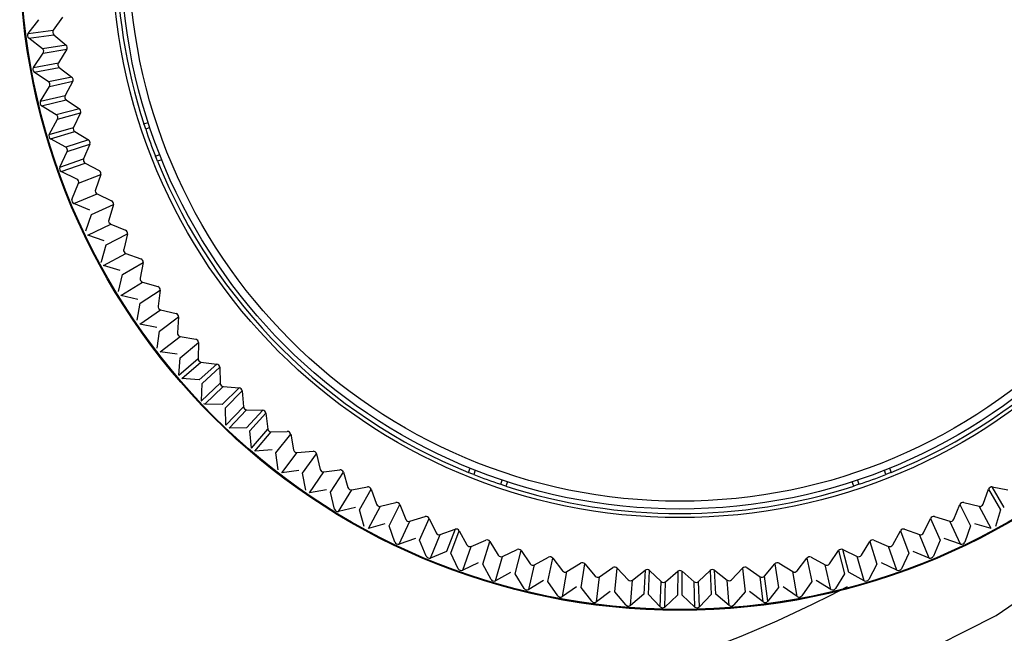
# Model space of a CAD drawing. Extents: x 35 to 796, y 48 to 550.
# Drawn here: x 776 to 786, y 262 to 268 of the extents above; entities that cross this region are included whole.
import ezdxf

# ---------------------------------------------------------------- set-up
doc = ezdxf.new("R2010")
doc.units = 0
doc.layers.get('0').update_dxf_attribs({"linetype": 'CONTINUOUS'})

msp = doc.modelspace()

# ---------------------------------------------------------------- linework, layer by layer
at = {"color": 7, "linetype": 'CONTINUOUS'}
for p, q in [((776.0702, 268.4687), (775.9783, 268.3358)), ((775.725, 268.3036), (775.8311, 268.4424)), ((775.725, 268.3036), (775.9783, 268.3358)), ((775.725, 268.3036), (775.9783, 268.3358)), ((775.7311, 268.257), (775.9842, 268.2915)), ((775.7311, 268.257), (775.9842, 268.2915)), ((775.9842, 268.2915), (776.1073, 268.1868)), ((775.8695, 268.1504), (775.7311, 268.257)), ((776.1073, 268.1868), (775.8695, 268.1504)), ((776.1073, 268.1868), (775.8695, 268.1504)), ((775.778, 267.961), (775.8767, 268.1052)), ((775.8767, 268.1052), (776.1141, 268.1439)), ((775.8767, 268.1052), (776.1141, 268.1439)), ((776.1141, 268.1439), (776.0293, 268.0064)), ((775.778, 267.961), (776.0293, 268.0064)), ((775.778, 267.961), (776.0293, 268.0064)), ((775.7866, 267.9148), (776.0375, 267.9624)), ((775.7866, 267.9148), (776.0375, 267.9624)), ((775.9303, 267.8155), (775.7866, 267.9148)), ((776.1659, 267.8644), (775.9303, 267.8155)), ((776.1659, 267.8644), (775.9303, 267.8155)), ((776.0375, 267.9624), (776.1659, 267.8644)), ((775.8489, 267.6216), (775.9399, 267.7708)), ((775.9399, 267.7708), (776.1749, 267.8219)), ((775.9399, 267.7708), (776.1749, 267.8219)), ((776.1749, 267.8219), (776.0975, 267.6801)), ((775.8489, 267.6216), (776.0975, 267.6801)), ((775.8489, 267.6216), (776.0975, 267.6801)), ((775.8599, 267.5759), (776.108, 267.6366)), ((775.8599, 267.5759), (776.108, 267.6366)), ((776.0086, 267.4843), (775.8599, 267.5759)), ((776.108, 267.6366), (776.2413, 267.5454)), ((776.2413, 267.5454), (776.0086, 267.4843)), ((776.2413, 267.5454), (776.0086, 267.4843)), ((776.0205, 267.4401), (776.2525, 267.5035)), ((776.0205, 267.4401), (776.2525, 267.5035)), ((776.2525, 267.5035), (776.1826, 267.3578)), ((775.9374, 267.2864), (776.0205, 267.4401)), ((776.8922, 267.3916), (776.935, 267.4071)), ((775.9374, 267.2864), (776.1826, 267.3578)), ((775.9374, 267.2864), (776.1826, 267.3578)), ((775.9508, 267.2413), (776.1954, 267.3149)), ((775.9508, 267.2413), (776.1954, 267.3149)), ((776.1954, 267.3149), (776.3333, 267.2309)), ((776.9524, 267.3546), (776.9096, 267.3391)), ((776.1041, 267.1577), (775.9508, 267.2413)), ((776.3333, 267.2309), (776.1041, 267.1577)), ((776.3333, 267.2309), (776.1041, 267.1577)), ((776.1183, 267.1141), (776.3467, 267.1895)), ((776.1183, 267.1141), (776.3467, 267.1895)), ((776.3467, 267.1895), (776.2845, 267.0404)), ((776.0434, 266.9563), (776.1183, 267.1141)), ((777.0086, 267.0671), (777.0514, 267.0826)), ((776.0434, 266.9563), (776.2845, 267.0404)), ((776.0434, 266.9563), (776.2845, 267.0404)), ((776.0591, 266.912), (776.2995, 266.9983)), ((776.0591, 266.912), (776.2995, 266.9983)), ((776.2995, 266.9983), (776.4416, 266.9216)), ((777.0718, 267.0313), (777.029, 267.0157)), ((776.2166, 266.8364), (776.0591, 266.912)), ((776.233, 266.7937), (776.4572, 266.881)), ((776.233, 266.7937), (776.4572, 266.881)), ((776.4572, 266.881), (776.4029, 266.7288)), ((776.1665, 266.6322), (776.233, 266.7937)), ((776.1845, 266.5887), (776.42, 266.6875)), ((776.1845, 266.5887), (776.42, 266.6875)), ((776.42, 266.6875), (776.566, 266.6183)), ((776.3458, 266.5216), (776.1845, 266.5887)), ((776.3644, 266.4797), (776.5836, 266.5786)), ((776.3644, 266.4797), (776.5836, 266.5786)), ((776.5836, 266.5786), (776.5374, 266.4238)), ((776.3064, 266.3149), (776.3644, 266.4797)), ((776.3266, 266.2725), (776.5567, 266.3835)), ((776.3266, 266.2725), (776.5567, 266.3835)), ((776.5567, 266.3835), (776.7061, 266.322)), ((776.512, 266.1731), (776.7258, 266.2833)), ((776.512, 266.1731), (776.7258, 266.2833)), ((776.7258, 266.2833), (776.6877, 266.1263)), ((776.4912, 266.2139), (776.3266, 266.2725)), ((776.4627, 266.0055), (776.512, 266.1731)), ((776.4851, 265.9642), (776.7091, 266.087)), ((776.4851, 265.9642), (776.7091, 266.087)), ((776.7091, 266.087), (776.8615, 266.0335)), ((776.6754, 265.8746), (776.8832, 265.9958)), ((776.6754, 265.8746), (776.8832, 265.9958)), ((776.8832, 265.9958), (776.8533, 265.837)), ((776.6525, 265.9142), (776.4851, 265.9642)), ((776.635, 265.7046), (776.6754, 265.8746)), ((776.6596, 265.6645), (776.8767, 265.7989)), ((776.6596, 265.6645), (776.8767, 265.7989)), ((776.8767, 265.7989), (777.0317, 265.7534)), ((776.8543, 265.585), (777.0554, 265.717)), ((776.8543, 265.585), (777.0554, 265.717)), ((777.0554, 265.717), (777.0339, 265.5569)), ((776.8293, 265.6234), (776.6596, 265.6645)), ((776.8228, 265.4132), (776.8543, 265.585)), ((776.8494, 265.3744), (777.0593, 265.52)), ((776.8494, 265.3744), (777.0593, 265.52)), ((777.0593, 265.52), (777.2164, 265.4827)), ((777.048, 265.3052), (777.2419, 265.4475)), ((777.048, 265.3052), (777.2419, 265.4475)), ((777.2419, 265.4475), (777.2289, 265.2865)), ((777.0211, 265.3422), (776.8494, 265.3744)), ((777.0256, 265.132), (777.048, 265.3052)), ((777.0542, 265.0947), (777.2562, 265.251)), ((777.0542, 265.0947), (777.2562, 265.251)), ((777.2561, 265.0359), (777.4424, 265.1882)), ((777.2561, 265.0359), (777.4424, 265.1882)), ((777.2562, 265.251), (777.4151, 265.222)), ((777.4424, 265.1882), (777.4377, 265.0267)), ((777.2274, 265.0715), (777.0542, 265.0947)), ((777.2428, 264.8617), (777.2561, 265.0359)), ((777.2428, 264.8617), (777.4377, 265.0267)), ((777.2428, 264.8617), (777.4377, 265.0267)), ((777.2733, 264.826), (777.4668, 264.9927)), ((777.2733, 264.826), (777.4668, 264.9927)), ((777.4668, 264.9927), (777.627, 264.972)), ((777.627, 264.972), (777.4475, 264.8119)), ((777.627, 264.972), (777.4475, 264.8119)), ((777.4781, 264.7779), (777.6561, 264.9397)), ((777.4781, 264.7779), (777.6561, 264.9397)), ((777.6561, 264.9397), (777.6599, 264.7782)), ((777.4475, 264.8119), (777.2733, 264.826)), ((777.4739, 264.6033), (777.6599, 264.7782)), ((777.4739, 264.6033), (777.6599, 264.7782)), ((777.4739, 264.6033), (777.4781, 264.7779)), ((777.5062, 264.5692), (777.6907, 264.7458)), ((777.5062, 264.5692), (777.6907, 264.7458)), ((777.8518, 264.7335), (777.6809, 264.5642)), ((777.8518, 264.7335), (777.6809, 264.5642)), ((777.6907, 264.7458), (777.8518, 264.7335)), ((777.7132, 264.5319), (777.8825, 264.7028)), ((777.7132, 264.5319), (777.8825, 264.7028)), ((777.8825, 264.7028), (777.8948, 264.5417)), ((777.4742, 264.5995), (777.4739, 264.6033)), ((777.6809, 264.5642), (777.5062, 264.5692)), ((777.7182, 264.3572), (777.7132, 264.5319)), ((777.7182, 264.3572), (777.8948, 264.5417)), ((777.7182, 264.3572), (777.8948, 264.5417)), ((777.7523, 264.3249), (777.9273, 264.5109)), ((777.7523, 264.3249), (777.9273, 264.5109)), ((778.0888, 264.5071), (777.9269, 264.3291)), ((778.0888, 264.5071), (777.9269, 264.3291)), ((777.9273, 264.5109), (778.0888, 264.5071)), ((777.9609, 264.2985), (778.121, 264.478)), ((777.9609, 264.2985), (778.121, 264.478)), ((778.121, 264.478), (778.1417, 264.3178)), ((777.9269, 264.3291), (777.7523, 264.3249)), ((777.975, 264.1243), (777.9609, 264.2985)), ((777.975, 264.1243), (778.1417, 264.3178)), ((777.975, 264.1243), (778.1417, 264.3178)), ((778.1758, 264.2887), (778.3373, 264.2934)), ((778.0107, 264.0938), (778.1758, 264.2887)), ((778.0107, 264.0938), (778.1758, 264.2887)), ((778.2205, 264.0783), (778.371, 264.266)), ((778.2205, 264.0783), (778.371, 264.266)), ((778.371, 264.266), (778.4, 264.1071)), ((778.1849, 264.1071), (778.0107, 264.0938)), ((778.4356, 264.0799), (778.5966, 264.0929)), ((778.2437, 263.9052), (778.2205, 264.0783)), ((778.281, 263.8766), (778.4356, 264.0799)), ((778.281, 263.8766), (778.4356, 264.0799)), ((778.4912, 263.8721), (778.6317, 264.0674)), ((778.4912, 263.8721), (778.6317, 264.0674)), ((778.6317, 264.0674), (778.669, 263.9102)), ((778.4542, 263.899), (778.281, 263.8766)), ((778.7059, 263.8849), (778.866, 263.9064)), ((780.1647, 263.88), (780.1803, 263.9228)), ((780.2316, 263.9024), (780.2161, 263.8596)), ((784.3714, 263.8596), (784.3558, 263.9024)), ((784.4071, 263.9228), (784.4227, 263.88)), ((778.5234, 263.7004), (778.4912, 263.8721)), ((778.5622, 263.6738), (778.7059, 263.8849)), ((778.5622, 263.6738), (778.7059, 263.8849)), ((778.7724, 263.6803), (778.9024, 263.8827)), ((778.7724, 263.6803), (778.9024, 263.8827)), ((778.9024, 263.8827), (778.9479, 263.7277)), ((780.4881, 263.7606), (780.5036, 263.8034)), ((784.0838, 263.8034), (784.0994, 263.7606)), ((778.7333, 263.7051), (778.5622, 263.6738)), ((778.8536, 263.486), (778.9861, 263.7043)), ((778.8536, 263.486), (778.9861, 263.7043)), ((778.9861, 263.7043), (779.1449, 263.7342)), ((779.0632, 263.5035), (779.1825, 263.7124)), ((779.0632, 263.5035), (779.1825, 263.7124)), ((779.1825, 263.7124), (779.236, 263.56)), ((780.5561, 263.786), (780.5406, 263.7432)), ((784.0468, 263.7432), (784.0313, 263.786)), ((785.3514, 263.5601), (785.405, 263.7125)), ((785.405, 263.7125), (785.5242, 263.5035)), ((785.405, 263.7125), (785.5242, 263.5035)), ((785.4426, 263.7342), (785.6014, 263.7043)), ((785.5639, 263.5264), (785.4426, 263.7342)), ((785.5639, 263.5264), (785.4426, 263.7342)), ((778.8135, 263.5106), (778.7724, 263.6803)), ((779.0236, 263.5264), (778.8536, 263.486)), ((779.1132, 263.3361), (779.0632, 263.5035)), ((779.1545, 263.3137), (779.2754, 263.5387)), ((779.1545, 263.3137), (779.2754, 263.5387)), ((779.2754, 263.5387), (779.4324, 263.5768)), ((779.3629, 263.3422), (779.471, 263.557)), ((779.3629, 263.3422), (779.471, 263.557)), ((779.471, 263.557), (779.5325, 263.4076)), ((785.0549, 263.4077), (785.1164, 263.5571)), ((785.1164, 263.5571), (785.2246, 263.3422)), ((785.1164, 263.5571), (785.2246, 263.3422)), ((785.1551, 263.5768), (785.3121, 263.5387)), ((785.4329, 263.3137), (785.3121, 263.5387)), ((785.4329, 263.3137), (785.3121, 263.5387)), ((785.5242, 263.5035), (785.4743, 263.3361)), ((779.5729, 263.3884), (779.7277, 263.4347)), ((779.6706, 263.1968), (779.7674, 263.417)), ((779.6706, 263.1968), (779.7674, 263.417)), ((779.7674, 263.417), (779.8365, 263.271)), ((784.7509, 263.271), (784.8201, 263.417)), ((784.8201, 263.417), (784.9169, 263.1968)), ((784.8201, 263.417), (784.9169, 263.1968)), ((784.8598, 263.4346), (785.0146, 263.3884)), ((779.3214, 263.3628), (779.1545, 263.3137)), ((779.4215, 263.1776), (779.3629, 263.3422)), ((779.464, 263.1574), (779.5729, 263.3884)), ((779.464, 263.1574), (779.5729, 263.3884)), ((779.8779, 263.2539), (780.03, 263.3082)), ((780.03, 263.3082), (779.9427, 263.084)), ((780.03, 263.3082), (779.9427, 263.084)), ((784.5574, 263.3082), (784.7096, 263.2539)), ((785.1235, 263.1574), (785.0146, 263.3884)), ((785.1235, 263.1574), (785.0146, 263.3884)), ((785.2246, 263.3422), (785.1659, 263.1776)), ((785.4329, 263.3137), (785.2661, 263.3628)), ((779.6288, 263.2154), (779.464, 263.1574)), ((779.7812, 263.0175), (779.8779, 263.2539)), ((779.7812, 263.0175), (779.8779, 263.2539)), ((779.9854, 263.0676), (780.0706, 263.2926)), ((779.9854, 263.0676), (780.0706, 263.2926)), ((780.0706, 263.2926), (780.1473, 263.1504)), ((784.4401, 263.1505), (784.5169, 263.2926)), ((784.5169, 263.2926), (784.602, 263.0676)), ((784.5169, 263.2926), (784.602, 263.0676)), ((784.8062, 263.0175), (784.7096, 263.2539)), ((784.8062, 263.0175), (784.7096, 263.2539)), ((785.1235, 263.1574), (784.9594, 263.2151)), ((779.7377, 263.0355), (779.6706, 263.1968)), ((780.1053, 262.8944), (780.1895, 263.1355)), ((780.1053, 262.8944), (780.1895, 263.1355)), ((780.1895, 263.1355), (780.3386, 263.1977)), ((780.3067, 262.9551), (780.3799, 263.1843)), ((780.3067, 262.9551), (780.3799, 263.1843)), ((780.3799, 263.1843), (780.464, 263.0463)), ((780.5069, 263.0336), (780.6525, 263.1036)), ((783.935, 263.1035), (784.0806, 263.0336)), ((783.9983, 262.8715), (783.935, 263.1035)), ((783.9983, 262.8715), (783.935, 263.1035)), ((784.1235, 263.0464), (784.2075, 263.1843)), ((784.2075, 263.1843), (784.2808, 262.9551)), ((784.2075, 263.1843), (784.2808, 262.9551)), ((784.2489, 263.1977), (784.398, 263.1355)), ((784.4821, 262.8944), (784.398, 263.1355)), ((784.4821, 262.8944), (784.398, 263.1355)), ((784.9169, 263.1968), (784.8497, 263.0355)), ((779.942, 263.0837), (779.7812, 263.0175)), ((780.061, 262.9101), (779.9854, 263.0676)), ((780.4354, 262.7884), (780.5069, 263.0336)), ((780.4354, 262.7884), (780.5069, 263.0336)), ((780.6333, 262.8596), (780.6945, 263.0923)), ((780.6333, 262.8596), (780.6945, 263.0923)), ((780.6945, 263.0923), (780.7856, 262.9589)), ((780.8292, 262.9485), (780.9709, 263.0259)), ((780.9645, 262.7813), (781.0134, 263.0169)), ((780.9645, 262.7813), (781.0134, 263.0169)), ((781.0134, 263.0169), (781.1115, 262.8885)), ((783.476, 262.8885), (783.574, 263.0169)), ((783.574, 263.0169), (783.6229, 262.7813)), ((783.574, 263.0169), (783.6229, 262.7813)), ((783.6165, 263.0259), (783.7583, 262.9485)), ((783.8018, 262.959), (783.893, 263.0923)), ((783.893, 263.0923), (783.9541, 262.8596)), ((783.893, 263.0923), (783.9541, 262.8596)), ((784.152, 262.7884), (784.0806, 263.0336)), ((784.152, 262.7884), (784.0806, 263.0336)), ((784.602, 263.0676), (784.5264, 262.9101)), ((784.8062, 263.0175), (784.6454, 263.0837)), ((780.2625, 262.969), (780.1053, 262.8944)), ((780.3903, 262.8018), (780.3067, 262.9551)), ((780.7706, 262.6999), (780.8292, 262.9485)), ((780.7706, 262.6999), (780.8292, 262.9485)), ((781.1555, 262.8803), (781.293, 262.9651)), ((781.2994, 262.7205), (781.3359, 262.9583)), ((781.2994, 262.7205), (781.3359, 262.9583)), ((781.3359, 262.9583), (781.4405, 262.8352)), ((781.4849, 262.8294), (781.6178, 262.9212)), ((781.637, 262.6773), (781.661, 262.9166)), ((781.637, 262.6773), (781.661, 262.9166)), ((781.661, 262.9166), (781.7719, 262.7992)), ((782.8156, 262.7992), (782.9265, 262.9167)), ((782.9265, 262.9167), (782.9505, 262.6773)), ((782.9265, 262.9167), (782.9505, 262.6773)), ((782.9697, 262.9212), (783.1026, 262.8293)), ((783.147, 262.8352), (783.2516, 262.9583)), ((783.2516, 262.9583), (783.288, 262.7205)), ((783.2516, 262.9583), (783.288, 262.7205)), ((783.2945, 262.9651), (783.432, 262.8803)), ((783.8168, 262.6999), (783.7583, 262.9485)), ((783.8168, 262.6999), (783.7583, 262.9485)), ((784.2808, 262.9551), (784.1971, 262.8018)), ((784.4821, 262.8944), (784.325, 262.969)), ((780.5885, 262.8711), (780.4354, 262.7884)), ((780.7249, 262.7109), (780.6333, 262.8596)), ((781.11, 262.629), (781.1555, 262.8803)), ((781.11, 262.629), (781.1555, 262.8803)), ((781.4526, 262.576), (781.4849, 262.8294)), ((781.4526, 262.576), (781.4849, 262.8294)), ((781.8165, 262.7957), (781.9444, 262.8943)), ((781.9444, 262.8943), (781.9306, 262.6542)), ((781.9444, 262.8943), (781.9306, 262.6542)), ((781.9763, 262.6518), (781.9878, 262.892)), ((781.9763, 262.6518), (781.9878, 262.892)), ((781.9878, 262.892), (782.1047, 262.7805)), ((782.1494, 262.7794), (782.272, 262.8846)), ((782.272, 262.8846), (782.2708, 262.644)), ((782.272, 262.8846), (782.2708, 262.644)), ((782.3155, 262.8846), (782.438, 262.7794)), ((782.3166, 262.644), (782.3155, 262.8846)), ((782.3166, 262.644), (782.3155, 262.8846)), ((782.4828, 262.7806), (782.5997, 262.8921)), ((782.5997, 262.8921), (782.6111, 262.6518)), ((782.5997, 262.8921), (782.6111, 262.6518)), ((782.6431, 262.8943), (782.771, 262.7956)), ((782.6568, 262.6542), (782.6431, 262.8943)), ((782.6568, 262.6542), (782.6431, 262.8943)), ((783.1348, 262.576), (783.1026, 262.8293)), ((783.1348, 262.576), (783.1026, 262.8293)), ((783.1814, 262.5821), (783.147, 262.8352)), ((783.1814, 262.5821), (783.147, 262.8352)), ((783.4774, 262.629), (783.432, 262.8803)), ((783.4774, 262.629), (783.432, 262.8803)), ((783.9541, 262.8596), (783.8625, 262.7109)), ((784.152, 262.7884), (783.999, 262.8711)), ((780.9191, 262.7905), (780.7706, 262.6999)), ((781.0638, 262.6376), (780.9645, 262.7813)), ((781.2536, 262.7272), (781.11, 262.629)), ((781.406, 262.5821), (781.2994, 262.7205)), ((781.7976, 262.541), (781.8165, 262.7957)), ((781.7976, 262.541), (781.8165, 262.7957)), ((782.0969, 262.5253), (782.1047, 262.7805)), ((782.0969, 262.5253), (782.1047, 262.7805)), ((782.1439, 262.5241), (782.1494, 262.7794)), ((782.1439, 262.5241), (782.1494, 262.7794)), ((782.4436, 262.5241), (782.438, 262.7794)), ((782.4436, 262.5241), (782.438, 262.7794)), ((782.4906, 262.5253), (782.4828, 262.7806)), ((782.4906, 262.5253), (782.4828, 262.7806)), ((782.7899, 262.541), (782.771, 262.7956)), ((782.7899, 262.541), (782.771, 262.7956)), ((783.288, 262.7205), (783.1814, 262.5821)), ((783.4774, 262.629), (783.3339, 262.7272)), ((783.6229, 262.7813), (783.5236, 262.6376)), ((783.8168, 262.6999), (783.6683, 262.7905)), ((781.5909, 262.6816), (781.4526, 262.576)), ((781.7507, 262.5447), (781.637, 262.6773)), ((781.9306, 262.6542), (781.7976, 262.541)), ((782.0969, 262.5253), (781.9763, 262.6518)), ((782.2708, 262.644), (782.1439, 262.5241)), ((782.4436, 262.5241), (782.3166, 262.644)), ((782.6111, 262.6518), (782.4906, 262.5253)), ((782.7899, 262.541), (782.6568, 262.6542)), ((782.9505, 262.6773), (782.8367, 262.5447)), ((783.1348, 262.576), (782.9966, 262.6816))]:
    msp.add_line(p, q, dxfattribs=at)
at = {"color": 7, "linetype": 'CONTINUOUS', "flags": 128}
for points in [[(777.9301, 260.3648), (779.8927, 260.497), (781.8288, 260.8898), (783.703, 261.54), (785.4809, 262.4377), (787.1303, 263.5673), (788.6228, 264.9083), (789.97, 266.4843), (791.1071, 268.2357), (792.0149, 270.1329), (792.3844, 271.1463), (792.6883, 272.1842), (792.9255, 273.2424), (793.0975, 274.3371), (793.1901, 275.3121), (793.2279, 276.4472)], [(777.9301, 260.3648), (779.8927, 260.497), (781.8288, 260.8898), (783.703, 261.54), (785.4809, 262.4377), (787.1303, 263.5673), (788.6228, 264.9083), (789.97, 266.4843), (791.1071, 268.2357), (792.0149, 270.1329), (792.3844, 271.1463), (792.6883, 272.1842), (792.9255, 273.2424), (793.0975, 274.3371), (793.1901, 275.3121), (793.2279, 276.4472)], [(776.9096, 267.3391), (776.8998, 267.3684), (776.8922, 267.3916)], [(776.9096, 267.3391), (776.8998, 267.3684), (776.8922, 267.3916)], [(777.029, 267.0157), (777.0175, 267.0444), (777.0086, 267.0671)], [(777.029, 267.0157), (777.0175, 267.0444), (777.0086, 267.0671)], [(776.4623, 265.9959), (776.4618, 265.9999), (776.4627, 266.0055)], [(777.5062, 264.5692), (777.4963, 264.5715), (777.496, 264.5716)], [(780.2161, 263.8596), (780.1873, 263.871), (780.1647, 263.88)], [(780.2161, 263.8596), (780.1873, 263.871), (780.1647, 263.88)], [(784.4227, 263.88), (784.394, 263.8685), (784.3714, 263.8596)], [(784.4227, 263.88), (784.394, 263.8685), (784.3714, 263.8596)], [(780.5406, 263.7432), (780.5111, 263.7529), (780.4881, 263.7606)], [(780.5406, 263.7432), (780.5111, 263.7529), (780.4881, 263.7606)], [(784.0994, 263.7606), (784.07, 263.7508), (784.0468, 263.7432)], [(784.0994, 263.7606), (784.07, 263.7508), (784.0468, 263.7432)]]:
    msp.add_lwpolyline(points, dxfattribs=at)
at = {"color": 7, "linetype": 'CONTINUOUS'}
for radius in [6.654, 6.6538, 6.6457, 5.7196, 5.6333, 5.5548]:
    msp.add_circle((782.2937, 269.1447), radius, dxfattribs=at)
for centre, radius, start, end in [((782.2937, 269.1447), 5.6789, 162.01828, 197.98172), ((778.7964, 270.8086), 15.6638, 269.99936, 0.00103), ((778.7964, 270.8086), 15.6638, 269.99936, 0.00103), ((775.754, 268.2837), 0.0352, 145.56193, 229.43779), ((775.754, 268.2837), 0.0352, 145.56193, 229.43779), ((776.0077, 268.3171), 0.0348, 147.5582, 227.55811), ((776.0077, 268.3171), 0.0348, 147.5582, 227.55811), ((776.0834, 268.1611), 0.0351, 330.76602, 47.11969), ((776.0834, 268.1611), 0.0351, 330.76602, 47.11969), ((775.8469, 268.1236), 0.035, 328.1627, 49.83745), ((775.8469, 268.1236), 0.035, 328.1627, 49.83745), ((776.0596, 267.9893), 0.0348, 150.5582, 230.55811), ((776.0596, 267.9893), 0.0348, 150.5582, 230.55811), ((775.808, 267.9427), 0.0352, 148.56193, 232.43779), ((775.808, 267.9427), 0.0352, 148.56193, 232.43779), ((776.1434, 267.8374), 0.0351, 333.76602, 50.11969), ((776.1434, 267.8374), 0.0351, 333.76602, 50.11969), ((775.9092, 267.7876), 0.035, 331.1627, 52.83745), ((775.9092, 267.7876), 0.035, 331.1627, 52.83745), ((776.1286, 267.6646), 0.0348, 153.5582, 233.55811), ((776.1286, 267.6646), 0.0348, 153.5582, 233.55811), ((775.8798, 267.6049), 0.0352, 151.56193, 235.43779), ((775.8723, 267.6071), 0.0275, 148.08798, 193.15224), ((775.989, 267.4554), 0.035, 334.1627, 55.83745), ((775.989, 267.4554), 0.035, 334.1627, 55.83745), ((776.2202, 267.5173), 0.0351, 336.76602, 53.11969), ((776.2202, 267.5173), 0.0351, 336.76602, 53.11969), ((775.9692, 267.2713), 0.0352, 154.56193, 238.43779), ((775.9692, 267.2713), 0.0352, 154.56193, 238.43779), ((776.2146, 267.344), 0.0348, 156.5582, 236.55811), ((776.2146, 267.344), 0.0348, 156.5582, 236.55811), ((782.2937, 269.1447), 5.6789, 198.53966, 201.46034), ((776.3137, 267.2017), 0.0351, 339.76602, 56.11969), ((776.3137, 267.2017), 0.0351, 339.76602, 56.11969), ((776.086, 267.1277), 0.035, 337.1627, 58.83745), ((776.086, 267.1277), 0.035, 337.1627, 58.83745), ((776.3171, 267.0283), 0.0348, 159.5582, 239.55811), ((776.3171, 267.0283), 0.0348, 159.5582, 239.55811), ((782.2937, 269.1447), 5.6789, 202.01828, 247.98172), ((782.2937, 269.1447), 5.6789, 292.01828, 337.98172), ((776.0759, 266.9429), 0.0352, 157.56193, 241.43779), ((776.0759, 266.9429), 0.0352, 157.56193, 241.43779), ((776.4236, 266.8914), 0.0351, 342.76602, 59.11969), ((776.4236, 266.8914), 0.0351, 342.76602, 59.11969), ((776.2001, 266.8056), 0.035, 340.1627, 61.83745), ((776.2001, 266.8056), 0.035, 340.1627, 61.83745), ((776.4361, 266.7184), 0.0348, 162.5582, 242.55811), ((776.4361, 266.7184), 0.0348, 162.5582, 242.55811), ((776.1997, 266.6205), 0.0352, 160.56193, 244.43779), ((776.1997, 266.6205), 0.0352, 160.56193, 244.43779), ((776.5496, 266.5873), 0.0351, 345.76602, 62.11969), ((776.5496, 266.5873), 0.0351, 345.76602, 62.11969), ((776.5711, 266.4152), 0.0348, 165.5582, 245.55811), ((776.5711, 266.4152), 0.0348, 165.5582, 245.55811), ((776.6913, 266.2901), 0.0351, 348.76602, 65.11969), ((776.6913, 266.2901), 0.0351, 348.76602, 65.11969), ((776.7218, 266.1194), 0.0348, 168.5582, 248.55811), ((776.7218, 266.1194), 0.0348, 168.5582, 248.55811), ((776.8484, 266.0008), 0.0351, 351.76602, 68.11969), ((776.8484, 266.0008), 0.0351, 351.76602, 68.11969), ((776.8878, 265.8319), 0.0348, 171.5582, 251.55811), ((776.8878, 265.8319), 0.0348, 171.5582, 251.55811), ((777.0204, 265.7202), 0.0351, 354.76602, 71.11969), ((777.0204, 265.7202), 0.0351, 354.76602, 71.11969), ((777.0685, 265.5536), 0.0348, 174.5582, 254.55811), ((777.0685, 265.5536), 0.0348, 174.5582, 254.55811), ((777.2068, 265.4489), 0.0351, 357.76602, 74.11969), ((777.2068, 265.4489), 0.0351, 357.76602, 74.11969), ((777.2637, 265.285), 0.0348, 177.5582, 257.55811), ((777.2637, 265.285), 0.0348, 177.5582, 257.55811), ((777.4072, 265.1877), 0.0351, 0.76602, 77.11969), ((777.4072, 265.1877), 0.0351, 0.76602, 77.11969), ((777.4725, 265.027), 0.0348, 180.5582, 260.55811), ((777.4725, 265.027), 0.0348, 180.5582, 260.55811), ((777.621, 264.9374), 0.0351, 3.76602, 80.11969), ((777.621, 264.9374), 0.0351, 3.76602, 80.11969), ((777.6947, 264.7804), 0.0348, 183.5582, 263.55811), ((777.6947, 264.7804), 0.0348, 183.5582, 263.55811), ((777.8476, 264.6986), 0.0351, 6.76602, 83.11969), ((777.8476, 264.6986), 0.0351, 6.76602, 83.11969), ((777.9294, 264.5457), 0.0348, 186.55818, 266.55811), ((777.9294, 264.5457), 0.0348, 186.55818, 266.55811), ((778.0864, 264.472), 0.0351, 9.76602, 86.11969), ((778.0864, 264.472), 0.0351, 9.76602, 86.11969), ((778.176, 264.3235), 0.0348, 189.55818, 269.55811), ((778.176, 264.3235), 0.0348, 189.55818, 269.55811), ((778.3367, 264.2582), 0.0351, 12.76602, 89.11969), ((778.3367, 264.2582), 0.0351, 12.76602, 89.11969), ((778.434, 264.1147), 0.0348, 192.55818, 272.55811), ((778.434, 264.1147), 0.0348, 192.55818, 272.55811), ((778.5979, 264.0578), 0.0351, 15.76602, 92.11969), ((778.5979, 264.0578), 0.0351, 15.76602, 92.11969), ((778.7026, 263.9195), 0.0348, 195.55818, 275.55811), ((778.7026, 263.9195), 0.0348, 195.55818, 275.55811), ((778.8692, 263.8714), 0.0351, 18.76602, 95.11969), ((778.8692, 263.8714), 0.0351, 18.76602, 95.11969), ((782.2937, 269.1447), 5.6789, 248.53966, 251.46034), ((782.2937, 269.1447), 5.6789, 288.53966, 291.46034), ((778.9809, 263.7388), 0.0348, 198.55818, 278.55811), ((778.9809, 263.7388), 0.0348, 198.55818, 278.55811), ((779.1498, 263.6994), 0.0351, 21.76602, 98.11969), ((779.1498, 263.6994), 0.0351, 21.76602, 98.11969), ((782.2937, 269.1447), 5.6789, 252.01828, 287.98172), ((785.4376, 263.6994), 0.0351, 81.76602, 158.11969), ((785.4376, 263.6994), 0.0351, 81.76602, 158.11969), ((778.8472, 263.5206), 0.0352, 196.56194, 280.4378), ((778.8472, 263.5206), 0.0352, 196.56194, 280.4378), ((779.2684, 263.5728), 0.0348, 201.55818, 281.55811), ((779.2684, 263.5728), 0.0348, 201.55818, 281.55811), ((779.4391, 263.5423), 0.0351, 24.76602, 101.11969), ((779.4391, 263.5423), 0.0351, 24.76602, 101.11969), ((785.1483, 263.5423), 0.0351, 78.76602, 155.11969), ((785.1483, 263.5423), 0.0351, 78.76602, 155.11969), ((785.319, 263.5728), 0.0348, 258.55818, 338.55811), ((785.319, 263.5728), 0.0348, 258.55818, 338.55811), ((779.5642, 263.4221), 0.0348, 204.55818, 284.55811), ((779.5642, 263.4221), 0.0348, 204.55818, 284.55811), ((779.7363, 263.4006), 0.0351, 27.76602, 104.11969), ((779.7363, 263.4006), 0.0351, 27.76602, 104.11969), ((784.8512, 263.4006), 0.0351, 75.76602, 152.11969), ((784.8512, 263.4006), 0.0351, 75.76602, 152.11969), ((785.0233, 263.4221), 0.0348, 255.55818, 335.55811), ((785.0233, 263.4221), 0.0348, 255.55818, 335.55811), ((780.0404, 263.2746), 0.0351, 30.76602, 107.11969), ((780.0404, 263.2746), 0.0351, 30.76602, 107.11969), ((784.547, 263.2746), 0.0351, 72.76602, 149.11969), ((784.547, 263.2746), 0.0351, 72.76602, 149.11969), ((779.8674, 263.2871), 0.0348, 207.55818, 287.55811), ((779.8674, 263.2871), 0.0348, 207.55818, 287.55811), ((780.3507, 263.1647), 0.0351, 33.76602, 110.11969), ((780.3507, 263.1647), 0.0351, 33.76602, 110.11969), ((784.2367, 263.1647), 0.0351, 69.76602, 146.11969), ((784.2367, 263.1647), 0.0351, 69.76602, 146.11969), ((784.72, 263.2871), 0.0348, 252.55818, 332.55811), ((784.72, 263.2871), 0.0348, 252.55818, 332.55811), ((779.454, 263.1911), 0.0352, 202.56194, 286.4378), ((779.454, 263.1911), 0.0352, 202.56194, 286.4378), ((780.1773, 263.1681), 0.0348, 210.55818, 290.55811), ((780.1773, 263.1681), 0.0348, 210.55818, 290.55811), ((780.6663, 263.0712), 0.0351, 36.76602, 113.11969), ((780.6663, 263.0712), 0.0351, 36.76602, 113.11969), ((783.9211, 263.0712), 0.0351, 66.76602, 143.11969), ((783.9211, 263.0712), 0.0351, 66.76602, 143.11969), ((784.4101, 263.1681), 0.0348, 249.55818, 329.55811), ((784.4101, 263.1681), 0.0348, 249.55818, 329.55811), ((785.1334, 263.1911), 0.0352, 253.56194, 337.4378), ((785.1334, 263.1911), 0.0352, 253.56194, 337.4378), ((779.7695, 263.0507), 0.0352, 205.56194, 289.4378), ((779.7695, 263.0507), 0.0352, 205.56194, 289.4378), ((780.493, 263.0656), 0.0348, 213.55818, 293.55811), ((780.493, 263.0656), 0.0348, 213.55818, 293.55811), ((780.9864, 262.9944), 0.0351, 39.76602, 116.11969), ((780.9864, 262.9944), 0.0351, 39.76602, 116.11969), ((783.601, 262.9944), 0.0351, 63.76602, 140.11969), ((783.601, 262.9944), 0.0351, 63.76602, 140.11969), ((784.0944, 263.0656), 0.0348, 246.55818, 326.55811), ((784.0944, 263.0656), 0.0348, 246.55818, 326.55811), ((784.8179, 263.0507), 0.0352, 250.56194, 334.4378), ((784.8179, 263.0507), 0.0352, 250.56194, 334.4378), ((780.0919, 262.9269), 0.0352, 208.56194, 292.4378), ((780.0919, 262.9269), 0.0352, 208.56194, 292.4378), ((780.8136, 262.9796), 0.0348, 216.55818, 296.55811), ((780.8136, 262.9796), 0.0348, 216.55818, 296.55811), ((781.3101, 262.9344), 0.0351, 42.76602, 119.11969), ((781.3101, 262.9344), 0.0351, 42.76602, 119.11969), ((781.6365, 262.8914), 0.0351, 45.76602, 122.11969), ((781.6365, 262.8914), 0.0351, 45.76602, 122.11969), ((782.951, 262.8914), 0.0351, 57.76602, 134.11969), ((782.951, 262.8914), 0.0351, 57.76602, 134.11969), ((783.2773, 262.9344), 0.0351, 60.76602, 137.11969), ((783.2773, 262.9344), 0.0351, 60.76602, 137.11969), ((783.7738, 262.9796), 0.0348, 243.55818, 323.55811), ((783.7738, 262.9796), 0.0348, 243.55818, 323.55811), ((784.4955, 262.9269), 0.0352, 247.56194, 331.4378), ((784.4955, 262.9269), 0.0352, 247.56194, 331.4378), ((778.7936, 270.8115), 16.5633, 269.99696, 331.11768), ((778.7935, 270.8115), 16.6633, 269.99707, 331.30484), ((778.795, 270.8101), 15.6635, 269.99702, 329.44198), ((781.1383, 262.9106), 0.0348, 219.55818, 299.55811), ((781.1383, 262.9106), 0.0348, 219.55818, 299.55811), ((781.4661, 262.8587), 0.0348, 222.55818, 302.55811), ((781.4661, 262.8587), 0.0348, 222.55818, 302.55811), ((781.9646, 262.8656), 0.0351, 48.76602, 125.11969), ((781.9646, 262.8656), 0.0351, 48.76602, 125.11969), ((782.2937, 262.857), 0.0351, 51.76602, 128.11969), ((782.2937, 262.857), 0.0351, 51.76602, 128.11969), ((782.6228, 262.8656), 0.0351, 54.76602, 131.11969), ((782.6228, 262.8656), 0.0351, 54.76602, 131.11969), ((783.1213, 262.8587), 0.0348, 237.55818, 317.55811), ((783.1213, 262.8587), 0.0348, 237.55818, 317.55811), ((783.4491, 262.9106), 0.0348, 240.55818, 320.55811), ((783.4491, 262.9106), 0.0348, 240.55818, 320.55811), ((780.4203, 262.8202), 0.0352, 211.56194, 295.4378), ((780.4203, 262.8202), 0.0352, 211.56194, 295.4378), ((780.7539, 262.7308), 0.0352, 214.56194, 298.4378), ((780.7539, 262.7308), 0.0352, 214.56194, 298.4378), ((781.7963, 262.824), 0.0348, 225.55818, 305.55811), ((781.7963, 262.824), 0.0348, 225.55818, 305.55811), ((782.1277, 262.8066), 0.0348, 228.55818, 308.55811), ((782.1277, 262.8066), 0.0348, 228.55818, 308.55811), ((782.4597, 262.8066), 0.0348, 231.55818, 311.55811), ((782.4597, 262.8066), 0.0348, 231.55818, 311.55811), ((782.7912, 262.824), 0.0348, 234.55818, 314.55811), ((782.7912, 262.824), 0.0348, 234.55818, 314.55811), ((783.8335, 262.7308), 0.0352, 241.56194, 325.4378), ((783.8335, 262.7308), 0.0352, 241.56194, 325.4378), ((784.1671, 262.8202), 0.0352, 244.56194, 328.4378), ((784.1671, 262.8202), 0.0352, 244.56194, 328.4378), ((781.0917, 262.659), 0.0352, 217.56194, 301.4378), ((781.0917, 262.659), 0.0352, 217.56194, 301.4378), ((783.4958, 262.659), 0.0352, 238.56194, 322.4378), ((783.4958, 262.659), 0.0352, 238.56194, 322.4378), ((781.4327, 262.605), 0.0352, 220.56194, 304.4378), ((781.4327, 262.605), 0.0352, 220.56194, 304.4378), ((781.7762, 262.5689), 0.0352, 223.56194, 307.4378), ((781.7762, 262.5689), 0.0352, 223.56194, 307.4378), ((782.121, 262.5508), 0.0352, 226.56194, 310.4378), ((782.121, 262.5508), 0.0352, 226.56194, 310.4378), ((782.4664, 262.5508), 0.0352, 229.56194, 313.4378), ((782.4664, 262.5508), 0.0352, 229.56194, 313.4378), ((782.8112, 262.5689), 0.0352, 232.56194, 316.4378), ((782.8112, 262.5689), 0.0352, 232.56194, 316.4378), ((783.1547, 262.605), 0.0352, 235.56194, 319.4378), ((783.1547, 262.605), 0.0352, 235.56194, 319.4378)]:
    msp.add_arc(centre, radius, start, end, dxfattribs=at)
at = {"color": 8, "linetype": 'CONTINUOUS'}
msp.add_arc((778.1928, 273.7476), 12.4459, 268.79017, 297.72672, dxfattribs=at)
msp.add_arc((778.1928, 273.7476), 12.4459, 268.79017, 297.72672, dxfattribs=at)

doc.saveas('drawing.dxf')
